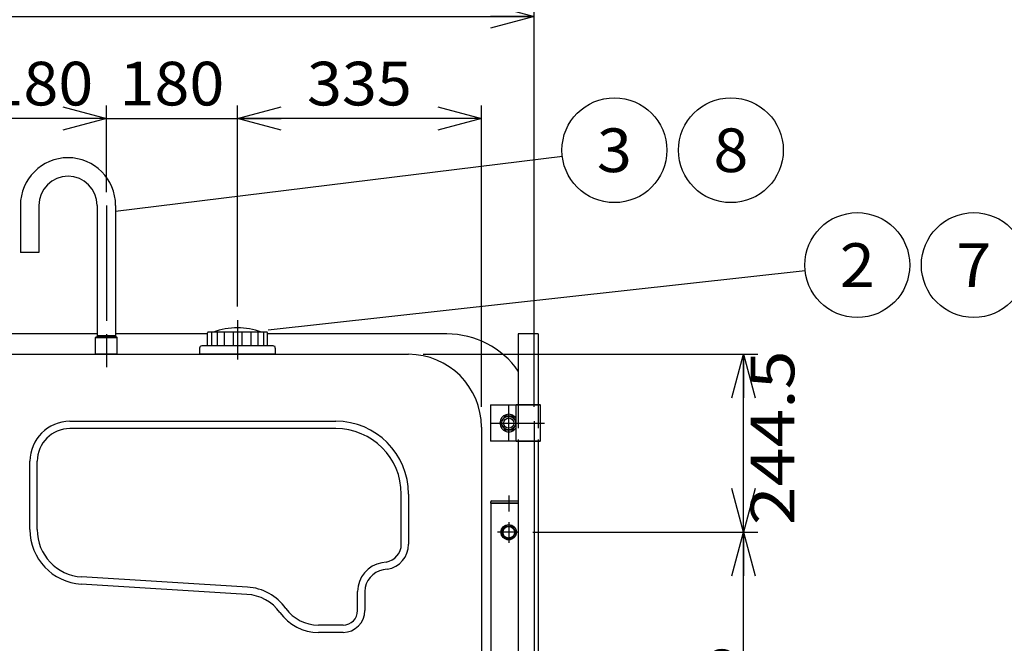
# Model space of a CAD drawing. Extents: x -3880 to 4023, y -2800 to 2778.
# Drawn here: x -2442 to -1089, y -319 to 538 of the extents above; entities that cross this region are included whole.
import ezdxf
from ezdxf.enums import TextEntityAlignment as Align

# ---------------------------------------------------------------- set-up
doc = ezdxf.new("R2010")
doc.units = 0
doc.header["$LTSCALE"] = 5
doc.linetypes.add('CENTER', pattern=[50.8, 31.75, -6.35, 6.35, -6.35])
doc.linetypes.add('DASHED2', pattern=[9.525, 6.35, -3.175])
doc.layers.get('0').update_dxf_attribs({"linetype": 'CONTINUOUS'})
for name, color, linetype in [('LAYER0001', 7, 'CONTINUOUS'), ('LAYER0003', 7, 'CONTINUOUS'), ('LAYER0006', 7, 'CONTINUOUS'), ('LAYER0009', 7, 'CONTINUOUS'), ('LAYER0010', 7, 'CONTINUOUS'), ('LAYER0011', 7, 'CONTINUOUS'), ('LAYER0012', 7, 'CONTINUOUS'), ('ZUWAKU', 7, 'CONTINUOUS')]:
    doc.layers.add(name, color=color, linetype=linetype)
doc.styles.add('DCSTYLE0', font='txt.shx', dxfattribs={"width": 0.666667, "bigfont": 'bigfont'})
doc.dimstyles.new('DC_ROTATED', dxfattribs={"dimtxt": 60, "dimasz": 60.000038, "dimexe": 20, "dimexo": 20, "dimgap": 70, "dimtad": 3, "dimblk1": 'OPEN30', "dimblk2": 'OPEN30', "dimsah": 1, "dimcen": 0.09, "dimclrd": 4, "dimclre": 4, "dimclrt": 2, "dimazin": 3, "dimtfac": 1, "dimtmove": 0, "dimatfit": 3})

# ---------------------------------------------------------------- blocks, each defined once
blk = doc.blocks.new('_OPEN30')
at = {"color": 0, "linetype": 'BYBLOCK'}
for p, q in [((-1, 0.267949), (0, 0)), ((0, 0), (-1, -0.267949)), ((0, 0), (-1, 0))]:
    blk.add_line(p, q, dxfattribs=at)
blk = doc.blocks.new('DC_GROUP_12')
at = {"layer": 'LAYER0009', "color": 6, "linetype": 'CONTINUOUS'}
for p, q in [((-1775.5, -6.6), (-1781, -16.1)), ((-1764.5, -6.6), (-1775.5, -6.6)), ((-1760.2, -14.1), (-1764.5, -6.6)), ((-1781, -16.1), (-1775.5, -25.6)), ((-1775.5, -25.6), (-1764.5, -25.6)), ((-1764.5, -25.6), (-1760.2, -18.2))]:
    blk.add_line(p, q, dxfattribs=at)
blk.add_circle((-1770, -16.1), 9.5, dxfattribs=at)
blk.add_arc((-1770, -16.1), 12, 35.2475, 324.7525, dxfattribs=at)
blk = doc.blocks.new('DC_GROUP_13')
at = {"layer": 'LAYER0009', "color": 7, "linetype": 'CONTINUOUS'}
for p, q in [((-1779.8, -166.1), (-1774.9, -157.6)), ((-1774.9, -157.6), (-1765.1, -157.6)), ((-1765.1, -157.6), (-1760.2, -166.1)), ((-1774.9, -174.6), (-1779.8, -166.1)), ((-1765.1, -174.6), (-1774.9, -174.6)), ((-1760.2, -166.1), (-1765.1, -174.6))]:
    blk.add_line(p, q, dxfattribs=at)
for radius in [10.5, 8.5]:
    blk.add_circle((-1770, -166.1), radius, dxfattribs=at)
blk = doc.blocks.new('*D18')
at = {"layer": 'LAYER0001', "color": 4, "linetype": 'CONTINUOUS'}
for p, q in [((-1736.8, -166.1), (-1427.7, -166.1)), ((-1447.7, -621.1), (-1447.7, -166.1)), ((-1736.8, -621.1), (-1427.7, -621.1))]:
    blk.add_line(p, q, dxfattribs=at)
at = {"layer": 'LAYER0001', "color": 4, "xscale": 60.00005575648728, "yscale": 59.99978547956927}
for p, rotation in [((-1447.7, -166.1), 90), ((-1447.7, -621.1), 270)]:
    blk.add_blockref('_OPEN30', p, dxfattribs=dict(at, rotation=rotation))
at = {"layer": 'LAYER0001', "color": 2, "style": 'DCSTYLE0', "width": 0.8}
blk.add_text('455', height=60, rotation=90, dxfattribs=at).set_placement((-1457.7, -465.6), (-1457.7, -321.6), align=Align.FIT)
blk = doc.blocks.new('*D19')
at = {"layer": 'LAYER0001', "color": 4, "linetype": 'CONTINUOUS'}
for p, q in [((-1887.5, 78.4), (-1427.7, 78.4)), ((-1447.7, -166.1), (-1447.7, 78.4)), ((-1736.8, -166.1), (-1427.7, -166.1))]:
    blk.add_line(p, q, dxfattribs=at)
at = {"layer": 'LAYER0001', "color": 4, "xscale": 60.00005575648728, "yscale": 59.99978547956927}
for p, rotation in [((-1447.7, 78.4), 90), ((-1447.7, -166.1), 270)]:
    blk.add_blockref('_OPEN30', p, dxfattribs=dict(at, rotation=rotation))
at = {"layer": 'LAYER0001', "color": 2, "style": 'DCSTYLE0', "width": 0.8}
blk.add_text('244.5', height=60, rotation=90, dxfattribs=at).set_placement((-1377.7, -156.4), (-1377.7, 83.6), align=Align.FIT)
blk = doc.blocks.new('*D95')
at = {"layer": 'LAYER0001', "color": 4, "linetype": 'CONTINUOUS'}
for p, q in [((-3150, 6.4), (-3150, 562.4)), ((-1735, 6.4), (-1735, 562.4)), ((-3150, 542.4), (-1735, 542.4))]:
    blk.add_line(p, q, dxfattribs=at)
at = {"layer": 'LAYER0001', "color": 4, "xscale": 60.00005575648728, "yscale": 59.99978547956927}
for p, rotation in [((-3150, 542.4), 180), ((-1735, 542.4), 360)]:
    blk.add_blockref('_OPEN30', p, dxfattribs=dict(at, rotation=rotation))
at = {"layer": 'LAYER0001', "color": 2, "style": 'DCSTYLE0', "width": 0.8}
blk.add_text('1415', height=60, dxfattribs=at).set_placement((-2538.5, 562.4), (-2346.5, 562.4), align=Align.FIT)
blk = doc.blocks.new('DC_GROUP_96')
at = {"layer": 'LAYER0012', "color": 4, "linetype": 'CENTER'}
blk.add_line((-1770, -115.4), (-1770, -137.4), dxfattribs=at)
at = {"layer": 'LAYER0012', "color": 3, "linetype": 'CONTINUOUS'}
for p, q in [((-1795, -125.1), (-1795, -126.1)), ((-1795, -126.1), (-1756.8, -126.1)), ((-1793, -123.1), (-1756.8, -123.1))]:
    blk.add_line(p, q, dxfattribs=at)
blk.add_arc((-1793, -125.1), 2, 90, 180, dxfattribs=at)

msp = doc.modelspace()

# ---------------------------------------------------------------- linework, layer by layer
at = {"color": 4, "linetype": 'CENTER'}
for p, q in [((-2322.48, 282.95), (-2322.48, 58.86)), ((-2142.48, 125.04), (-2142.48, 71.39)), ((-2322.48, 105.97), (-2322.48, 71.19))]:
    msp.add_line(p, q, dxfattribs=at)
at = {"color": 3, "linetype": 'CONTINUOUS'}
for p, q in [((-2335.18, 106.35), (-2464.98, 106.35)), ((-2336.98, 101.85), (-2337.48, 101.35)), ((-2337.48, 78.35), (-2337.48, 101.35)), ((-2307.98, 101.85), (-2336.98, 101.85)), ((-2184.48, 106.35), (-2309.78, 106.35)), ((-2307.98, 101.85), (-2307.48, 101.35)), ((-2307.48, 78.35), (-2307.48, 101.35)), ((-1854.98, 106.35), (-2100.48, 106.35)), ((-2977.48, 78.35), (-1907.48, 78.35)), ((-2307.48, 78.35), (-2337.48, 78.35)), ((-2180.63, 78.85), (-2180.63, 78.35)), ((-2104.33, 78.35), (-2180.63, 78.35)), ((-2104.33, 78.85), (-2104.33, 78.35)), ((-1807.48, -21.65), (-1807.48, -615.65)), ((-1734.98, -13.65), (-1734.98, -623.65))]:
    msp.add_line(p, q, dxfattribs=at)
at = {"color": 4, "linetype": 'CONTINUOUS'}
for p, q in [((-2337.48, 101.35), (-2307.48, 101.35)), ((-2372.48, -13.65), (-2007.48, -13.65)), ((-2007.48, -23.65), (-2372.48, -23.65)), ((-2427.48, -162.53), (-2427.48, -68.65)), ((-2417.48, -162.53), (-2417.48, -68.65)), ((-1917.48, -182.47), (-1917.48, -113.65)), ((-1907.48, -113.65), (-1907.48, -182.47)), ((-1938.37, -207.13), (-1944.06, -208.08)), ((-2128.77, -241.41), (-2356.47, -227.4)), ((-1936.73, -216.99), (-1942.41, -217.94)), ((-2129.39, -251.4), (-2357.09, -237.38)), ((-1977.48, -273.65), (-1977.48, -247.53)), ((-1967.48, -247.53), (-1967.48, -273.65)), ((-1997.48, -293.65), (-2031.34, -293.65)), ((-1997.48, -303.65), (-2031.34, -303.65))]:
    msp.add_line(p, q, dxfattribs=at)
at = {"color": 3, "linetype": 'CONTINUOUS'}
for centre, radius, start in [((-1854.98, -13.65), 120, 35.0817), ((-1907.48, -21.65), 100, 0)]:
    msp.add_arc(centre, radius, start, 90, dxfattribs=at)
at = {"color": 4, "linetype": 'CONTINUOUS'}
for centre, radius, start, end in [((-2372.48, -68.65), 55, 90, 180), ((-2372.48, -68.65), 45, 90, 180), ((-2007.48, -113.65), 100, 0, 90), ((-2007.48, -113.65), 90, 0, 90), ((-2352.48, -162.53), 75, 180, 266.47855), ((-2352.48, -162.53), 65, 180, 266.47855), ((-1942.48, -182.47), 25, 279.46232, 0), ((-1942.48, -182.47), 35, 279.46232, 0), ((-1937.48, -247.53), 40, 99.46232, 180), ((-1937.48, -247.53), 30, 99.46232, 180), ((-2133.07, -311.28), 70, 35.52628, 86.47855), ((-2133.07, -311.28), 60, 35.52628, 86.47855), ((-2031.34, -238.65), 65, 215.52628, 270), ((-2031.34, -238.65), 55, 215.52628, 270), ((-1997.48, -273.65), 20, 270, 0), ((-1997.48, -273.65), 30, 270, 0)]:
    msp.add_arc(centre, radius, start, end, dxfattribs=at)
at = {"layer": 'LAYER0001', "color": 4, "linetype": 'CONTINUOUS'}
for p, q in [((-2322.48, 300.95), (-2322.48, 420.2)), ((-2142.48, 143.83), (-2142.48, 420.2)), ((-1807.48, 6.35), (-1807.48, 420.2)), ((-2322.48, 402.2), (-2502.48, 402.2)), ((-2322.48, 402.2), (-2142.48, 402.2)), ((-1807.48, 402.2), (-2142.48, 402.2))]:
    msp.add_line(p, q, dxfattribs=at)
at = {"layer": 'LAYER0003', "color": 3, "linetype": 'CONTINUOUS'}
for p in [(-1794.28, -1227.23), (-1756.78, -126.15)]:
    msp.add_line(p, (-1794.28, -126.15), dxfattribs=at)
at = {"layer": 'LAYER0003', "color": 4, "linetype": 'CENTER'}
for p, q in [((-1769.98, -152.16), (-1769.98, -180.68)), ((-1756.78, -166.15), (-1785.33, -166.15))]:
    msp.add_line(p, q, dxfattribs=at)
at = {"layer": 'LAYER0003', "color": 3, "linetype": 'CONTINUOUS'}
msp.add_circle((-1769.98, -166.15), 8, dxfattribs=at)
at = {"layer": 'LAYER0006', "color": 3, "linetype": 'CONTINUOUS'}
for p, q in [((-2440.58, 282.95), (-2440.58, 218.35)), ((-2415.18, 282.95), (-2415.18, 218.35)), ((-2335.18, 282.95), (-2335.18, 104.35)), ((-2309.78, 282.95), (-2309.78, 104.35)), ((-2415.18, 218.35), (-2440.58, 218.35)), ((-2102.45, 108.85), (-2182.52, 108.85)), ((-2335.18, 104.35), (-2309.78, 104.35)), ((-2335.18, 104.35), (-2335.03, 101.85)), ((-2309.78, 104.35), (-2309.94, 101.85)), ((-2183.52, 89.85), (-2183.52, 107.85)), ((-2101.45, 89.85), (-2101.45, 107.85)), ((-2194.48, 86.85), (-2194.48, 78.85)), ((-2093.48, 89.85), (-2191.48, 89.85)), ((-2090.48, 86.85), (-2090.48, 78.85)), ((-2194.48, 78.85), (-2090.48, 78.85))]:
    msp.add_line(p, q, dxfattribs=at)
at = {"layer": 'LAYER0006', "color": 4, "linetype": 'CONTINUOUS'}
for p, q in [((-2178.25, 108.85), (-2178.25, 89.85)), ((-2170.56, 108.85), (-2170.56, 89.85)), ((-2160.9, 108.85), (-2160.9, 89.85)), ((-2148.45, 108.85), (-2148.45, 89.85)), ((-2136.51, 108.85), (-2136.51, 89.85)), ((-2124.06, 108.85), (-2124.06, 89.85)), ((-2114.41, 108.85), (-2114.41, 89.85)), ((-2106.71, 108.85), (-2106.71, 89.85)), ((-2334.48, 104.35), (-2334.32, 101.85)), ((-2310.48, 104.35), (-2310.64, 101.85)), ((-2090.52, 89.85), (-2090.55, 89.85))]:
    msp.add_line(p, q, dxfattribs=at)
at = {"layer": 'LAYER0006', "color": 3, "linetype": 'CONTINUOUS'}
for centre, radius, start, end in [((-2375.18, 282.95), 65.4, 0, 180), ((-2375.18, 282.95), 40, 0, 180), ((-2182.52, 107.85), 1, 90, 180), ((-2142.48, 20.85), 94, 69.41803, 110.58197), ((-2102.45, 107.85), 1, 0, 90), ((-2191.48, 86.85), 3, 90, 180), ((-2093.48, 86.85), 3, 0, 90)]:
    msp.add_arc(centre, radius, start, end, dxfattribs=at)
at = {"layer": 'LAYER0010', "color": 3, "linetype": 'CONTINUOUS'}
for p, q in [((-1729.58, 106.25), (-1756.78, 106.25)), ((-1756.78, 106.25), (-1756.78, 8.85)), ((-1729.58, 106.25), (-1729.58, 8.85)), ((-1756.78, -41.15), (-1756.78, -1148.75)), ((-1729.58, -41.15), (-1729.58, -1148.75))]:
    msp.add_line(p, q, dxfattribs=at)
at = {"layer": 'LAYER0011', "color": 3, "linetype": 'CONTINUOUS'}
for p, q in [((-1794.98, 8.85), (-1794.98, -41.15)), ((-1794.98, 8.85), (-1740.18, 8.85)), ((-1759.68, 8.85), (-1760.18, 8.35)), ((-1760.18, 8.35), (-1760.18, -40.65)), ((-1726.68, 8.85), (-1759.68, 8.85)), ((-1726.18, 8.35), (-1726.68, 8.85)), ((-1726.18, -40.65), (-1726.18, 8.35)), ((-1740.18, -41.15), (-1794.98, -41.15)), ((-1760.18, -40.65), (-1759.68, -41.15)), ((-1759.68, -41.15), (-1726.68, -41.15)), ((-1726.18, -40.65), (-1726.68, -41.15))]:
    msp.add_line(p, q, dxfattribs=at)
at = {"layer": 'LAYER0011', "color": 4, "linetype": 'CENTER'}
for p, q in [((-1769.98, -41.15), (-1769.98, 8.85)), ((-1794.98, -16.15), (-1720.96, -16.15))]:
    msp.add_line(p, q, dxfattribs=at)
at = {"layer": 'LAYER0011', "color": 4, "linetype": 'CONTINUOUS'}
for p, q in [((-1726.18, 8.35), (-1760.18, 8.35)), ((-1760.18, -40.65), (-1726.18, -40.65))]:
    msp.add_line(p, q, dxfattribs=at)
at = {"layer": 'LAYER0011', "color": 4, "linetype": 'DASHED2'}
for p, q in [((-1756.98, 8.85), (-1756.98, -41.15)), ((-1729.38, 8.85), (-1729.38, -41.15))]:
    msp.add_line(p, q, dxfattribs=at)
at = {"layer": 'LAYER0011', "color": 3, "linetype": 'CONTINUOUS'}
msp.add_circle((-1769.98, -16.15), 7, dxfattribs=at)
at = {"layer": 'ZUWAKU', "color": 4, "linetype": 'CONTINUOUS'}
for p, q in [((-1696.33, 349.86), (-2309.78, 274.47)), ((-1362.88, 193), (-2100.48, 111.35))]:
    msp.add_line(p, q, dxfattribs=at)
for centre in [(-1624.86, 358.64), (-1464.86, 358.64), (-1291.31, 200.92), (-1131.31, 200.92)]:
    msp.add_circle(centre, 72, dxfattribs=at)

# ---------------------------------------------------------------- block references
at = {"layer": 'LAYER0001', "color": 4, "xscale": 60.00005575648728, "yscale": 59.99978547956927}
for p, rotation in [((-2322.48, 402.2), 360), ((-2142.48, 402.2), 180), ((-1807.48, 402.2), 360)]:
    msp.add_blockref('_OPEN30', p, dxfattribs=dict(at, rotation=rotation))
at = {"layer": 'LAYER0009', "linetype": 'CONTINUOUS'}
for name in ['DC_GROUP_12', 'DC_GROUP_13']:
    msp.add_blockref(name, (0, 0), dxfattribs=at)
at = {"layer": 'LAYER0012', "linetype": 'CONTINUOUS'}
msp.add_blockref('DC_GROUP_96', (0, 0), dxfattribs=at)

# ---------------------------------------------------------------- texts
at = {"layer": 'LAYER0001', "color": 2, "style": 'DCSTYLE0', "width": 0.8}
for s, p, p2 in [('180', (-2484.48, 420.2), (-2340.48, 420.2)), ('180', (-2304.48, 420.2), (-2160.48, 420.2)), ('335', (-2046.98, 420.2), (-1902.98, 420.2))]:
    msp.add_text(s, height=60, dxfattribs=at).set_placement(p, p2, align=Align.FIT)
at = {"layer": 'ZUWAKU', "color": 4, "style": 'DCSTYLE0', "width": 0.8}
for s, p, p2 in [('3', (-1648.86, 328.64), (-1600.86, 328.64)), ('8', (-1488.86, 328.64), (-1440.86, 328.64)), ('2', (-1315.31, 170.92), (-1267.31, 170.92)), ('7', (-1155.31, 170.92), (-1107.31, 170.92))]:
    msp.add_text(s, height=60, dxfattribs=at).set_placement(p, p2, align=Align.FIT)

# ---------------------------------------------------------------- dimensions: what is measured, and where the dimension line sits
at = {"layer": 'LAYER0001', "linetype": 'CONTINUOUS'}
dim = msp.add_linear_dim(base=(-1734.98, 542.43), p1=(-3149.98, -13.65), p2=(-1734.98, -13.65), dimstyle='DC_ROTATED', override={"dimtxt": 60, "dimasz": 60.000038, "dimexe": 20, "dimexo": 20, "dimgap": 20, "dimtad": 3, "dimtih": 0, "dimtoh": 0, "dimdec": 1, "dimzin": 8, "dimblk1": 'OPEN30', "dimblk2": 'OPEN30', "dimsah": 1, "dimclrd": 4, "dimclre": 4, "dimclrt": 2, "dimazin": 2, "dimtofl": 1, "dimtolj": 0, "dimtzin": 8, "dimarcsym": 1}, dxfattribs=at)
dim.commit()
dim.dimension.update_dxf_attribs({"geometry": '*D95', "text_midpoint": (-2442.48, 542.43), "dimtype": 160})
for base, p1, p2, text, override, picture, middle in [((-1447.66, 78.35), (-1756.78, -166.15), (-1907.48, 78.35), '244.5', {"dimtxt": 60, "dimasz": 60.000038, "dimexe": 20, "dimexo": 20, "dimgap": 70, "dimtad": 3, "dimtih": 0, "dimtoh": 0, "dimdec": 1, "dimzin": 8, "dimblk1": 'OPEN30', "dimblk2": 'OPEN30', "dimsah": 1, "dimclrd": 4, "dimclre": 4, "dimclrt": 2, "dimazin": 2, "dimtofl": 1, "dimtolj": 0, "dimtzin": 8, "dimarcsym": 1}, '*D19', (-1447.66, -36.36)), ((-1447.66, -166.15), (-1756.78, -621.15), (-1756.78, -166.15), '455', {"dimtxt": 60, "dimasz": 60.000038, "dimexe": 20, "dimexo": 20, "dimgap": 10, "dimtad": 3, "dimtih": 0, "dimtoh": 0, "dimdec": 1, "dimzin": 8, "dimblk1": 'OPEN30', "dimblk2": 'OPEN30', "dimsah": 1, "dimclrd": 4, "dimclre": 4, "dimclrt": 2, "dimazin": 2, "dimtofl": 1, "dimtolj": 0, "dimtzin": 8, "dimarcsym": 1}, '*D18', (-1447.66, -393.65))]:
    dim = msp.add_linear_dim(base=base, p1=p1, p2=p2, angle=90, text=text, dimstyle='DC_ROTATED', override=override, dxfattribs=at)
    dim.commit()
    dim.dimension.update_dxf_attribs({"geometry": picture, "text_midpoint": middle, "dimtype": 160})

doc.saveas('drawing.dxf')
